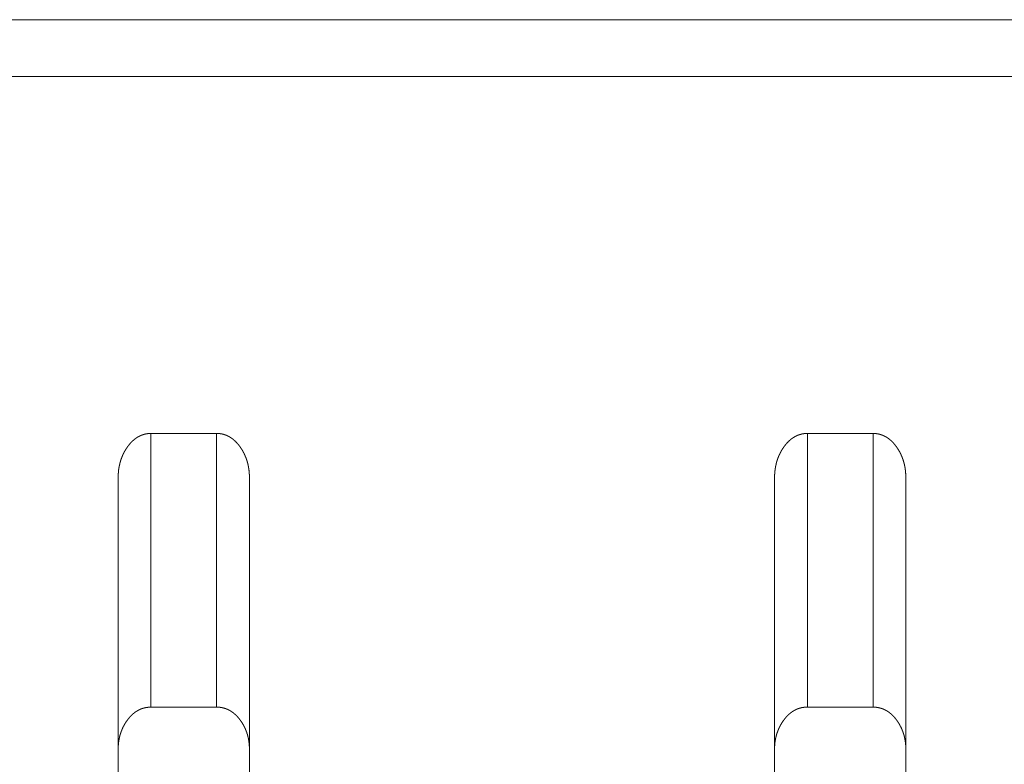
# Model space of a CAD drawing. Extents: x 0 to 4737, y 0 to 3350.
# Drawn here: x 821 to 836, y 2425 to 2437 of the extents above; entities that cross this region are included whole.
import ezdxf

# ---------------------------------------------------------------- set-up
doc = ezdxf.new("R2010")
doc.units = 0
doc.layers.add('OPTION', color=7, linetype='CONTINUOUS', lineweight=9)

msp = doc.modelspace()

# ---------------------------------------------------------------- linework, layer by layer
at = {"layer": 'OPTION', "color": 162, "linetype": 'Continuous'}
for points in [[(670.053, 2436.582), (1283.387, 2436.582)], [(670.06, 2435.717), (1283.387, 2435.712)], [(822.637, 2426.108), (822.637, 2430.279)], [(822.637, 2430.279), (823.638, 2430.279)], [(823.638, 2426.108), (823.638, 2430.279)], [(832.642, 2426.109), (832.642, 2430.279)], [(832.642, 2430.279), (833.643, 2430.279)], [(833.643, 2426.109), (833.643, 2430.279)], [(823.638, 2426.108), (822.637, 2426.108)], [(833.643, 2426.109), (832.642, 2426.109)]]:
    msp.add_open_spline(points, degree=1, dxfattribs=at)
for points, knots in [([(822.137, 2429.6), (822.137, 2429.616), (822.137, 2429.624), (822.137, 2429.639), (822.138, 2429.655), (822.139, 2429.662), (822.139, 2429.67), (822.14, 2429.677), (822.14, 2429.685), (822.141, 2429.692), (822.142, 2429.7), (822.143, 2429.707), (822.143, 2429.715), (822.145, 2429.73), (822.146, 2429.737), (822.147, 2429.744), (822.148, 2429.751), (822.151, 2429.766), (822.152, 2429.773), (822.155, 2429.787), (822.157, 2429.794), (822.158, 2429.801), (822.16, 2429.808), (822.161, 2429.816), (822.163, 2429.822), (822.165, 2429.829), (822.167, 2429.836), (822.169, 2429.843), (822.171, 2429.85), (822.173, 2429.857), (822.175, 2429.864), (822.177, 2429.87), (822.179, 2429.877), (822.181, 2429.884), (822.184, 2429.89), (822.186, 2429.897), (822.188, 2429.904), (822.194, 2429.917), (822.196, 2429.923), (822.199, 2429.93), (822.202, 2429.936), (822.204, 2429.943), (822.21, 2429.955), (822.213, 2429.961), (822.216, 2429.968), (822.222, 2429.98), (822.226, 2429.986), (822.229, 2429.993), (822.232, 2429.999), (822.235, 2430.005), (822.239, 2430.011), (822.246, 2430.023), (822.253, 2430.035), (822.257, 2430.041), (822.261, 2430.047), (822.265, 2430.053), (822.268, 2430.058), (822.276, 2430.07), (822.281, 2430.076), (822.287, 2430.085), (822.294, 2430.093), (822.301, 2430.102), (822.308, 2430.111), (822.314, 2430.119), (822.321, 2430.127), (822.328, 2430.135), (822.335, 2430.142), (822.343, 2430.15), (822.35, 2430.157), (822.357, 2430.164), (822.365, 2430.171), (822.372, 2430.177), (822.38, 2430.184), (822.387, 2430.19), (822.395, 2430.196), (822.402, 2430.201), (822.41, 2430.207), (822.418, 2430.213), (822.426, 2430.218), (822.434, 2430.222), (822.442, 2430.227), (822.45, 2430.232), (822.458, 2430.236), (822.467, 2430.24), (822.475, 2430.244), (822.483, 2430.248), (822.492, 2430.251), (822.501, 2430.254), (822.509, 2430.258), (822.518, 2430.26), (822.527, 2430.263), (822.535, 2430.265), (822.544, 2430.268), (822.553, 2430.27), (822.562, 2430.272), (822.571, 2430.273), (822.59, 2430.276), (822.608, 2430.278), (822.618, 2430.278), (822.627, 2430.278), (822.637, 2430.279)], [0, 0, 0.016927, 0.025158, 0.041781, 0.058414, 0.066658, 0.074751, 0.083004, 0.091103, 0.099208, 0.107174, 0.115293, 0.123259, 0.139226, 0.14722, 0.155071, 0.162934, 0.178686, 0.186589, 0.20209, 0.209872, 0.21767, 0.225317, 0.233133, 0.240816, 0.248368, 0.256071, 0.263813, 0.271407, 0.279022, 0.28666, 0.29415, 0.301835, 0.309373, 0.316936, 0.324378, 0.331967, 0.346962, 0.354489, 0.362044, 0.369486, 0.377072, 0.392082, 0.399479, 0.407017, 0.421948, 0.429347, 0.436883, 0.444282, 0.451891, 0.45923, 0.474331, 0.489245, 0.496784, 0.504192, 0.511773, 0.519267, 0.534342, 0.541969, 0.553911, 0.565822, 0.577562, 0.589253, 0.600726, 0.61223, 0.623501, 0.634596, 0.645632, 0.656668, 0.667431, 0.678363, 0.688925, 0.699502, 0.709942, 0.720444, 0.730662, 0.741005, 0.75117, 0.761294, 0.771335, 0.781428, 0.791368, 0.80137, 0.811232, 0.821166, 0.830903, 0.840794, 0.850627, 0.860425, 0.870198, 0.880045, 0.889879, 0.899709, 0.909579, 0.919416, 0.929347, 0.949265, 0.969384, 0.979574, 0.98975, 1, 1]), ([(823.638, 2430.279), (823.642, 2430.279), (823.647, 2430.279), (823.651, 2430.279), (823.656, 2430.278), (823.66, 2430.278), (823.665, 2430.278), (823.669, 2430.277), (823.674, 2430.277), (823.678, 2430.277), (823.683, 2430.276), (823.687, 2430.276), (823.691, 2430.275), (823.696, 2430.274), (823.7, 2430.274), (823.709, 2430.272), (823.713, 2430.271), (823.718, 2430.271), (823.722, 2430.27), (823.726, 2430.269), (823.73, 2430.268), (823.735, 2430.267), (823.739, 2430.266), (823.743, 2430.264), (823.747, 2430.263), (823.752, 2430.262), (823.756, 2430.261), (823.76, 2430.259), (823.764, 2430.258), (823.772, 2430.255), (823.776, 2430.254), (823.78, 2430.252), (823.789, 2430.249), (823.793, 2430.247), (823.797, 2430.245), (823.801, 2430.243), (823.805, 2430.242), (823.809, 2430.24), (823.813, 2430.238), (823.817, 2430.236), (823.824, 2430.232), (823.828, 2430.23), (823.832, 2430.227), (823.836, 2430.225), (823.84, 2430.223), (823.844, 2430.221), (823.848, 2430.218), (823.851, 2430.216), (823.855, 2430.213), (823.859, 2430.211), (823.863, 2430.208), (823.866, 2430.206), (823.87, 2430.203), (823.874, 2430.2), (823.877, 2430.198), (823.881, 2430.195), (823.885, 2430.192), (823.888, 2430.189), (823.892, 2430.186), (823.896, 2430.183), (823.899, 2430.18), (823.903, 2430.177), (823.906, 2430.174), (823.914, 2430.167), (823.917, 2430.164), (823.921, 2430.161), (823.924, 2430.157), (823.928, 2430.154), (823.934, 2430.147), (823.938, 2430.143), (823.941, 2430.14), (823.945, 2430.136), (823.948, 2430.133), (823.951, 2430.129), (823.955, 2430.125), (823.961, 2430.117), (823.965, 2430.113), (823.968, 2430.109), (823.975, 2430.101), (823.978, 2430.097), (823.981, 2430.093), (823.984, 2430.089), (823.987, 2430.085), (823.994, 2430.076), (824.002, 2430.064), (824.01, 2430.052), (824.018, 2430.04), (824.026, 2430.028), (824.033, 2430.015), (824.04, 2430.003), (824.047, 2429.99), (824.054, 2429.978), (824.06, 2429.965), (824.066, 2429.952), (824.072, 2429.938), (824.077, 2429.925), (824.083, 2429.912), (824.088, 2429.898), (824.093, 2429.885), (824.097, 2429.871), (824.102, 2429.857), (824.106, 2429.843), (824.11, 2429.829), (824.113, 2429.814), (824.117, 2429.8), (824.12, 2429.785), (824.123, 2429.771), (824.125, 2429.756), (824.128, 2429.741), (824.13, 2429.726), (824.132, 2429.71), (824.133, 2429.695), (824.135, 2429.679), (824.136, 2429.664), (824.137, 2429.648), (824.137, 2429.632), (824.138, 2429.616), (824.138, 2429.6)], [0, 0, 0.00497, 0.009861, 0.014753, 0.019576, 0.024469, 0.029291, 0.034127, 0.038949, 0.043707, 0.048483, 0.053318, 0.058017, 0.062792, 0.06759, 0.077034, 0.081783, 0.086457, 0.091207, 0.095914, 0.100587, 0.105332, 0.109964, 0.114709, 0.119379, 0.124093, 0.128733, 0.133447, 0.138087, 0.147465, 0.152136, 0.156878, 0.166219, 0.170948, 0.175606, 0.180329, 0.185058, 0.18978, 0.194502, 0.199293, 0.208736, 0.213531, 0.218258, 0.223131, 0.227858, 0.232664, 0.237552, 0.242291, 0.247114, 0.252087, 0.256845, 0.261845, 0.26669, 0.27169, 0.276535, 0.281567, 0.286441, 0.291473, 0.296541, 0.301512, 0.306521, 0.311691, 0.316701, 0.326925, 0.332142, 0.337302, 0.342519, 0.347734, 0.358273, 0.363599, 0.368814, 0.374255, 0.379582, 0.385022, 0.390412, 0.401424, 0.406931, 0.412387, 0.42354, 0.429238, 0.434889, 0.440588, 0.446239, 0.45779, 0.473338, 0.488754, 0.504257, 0.519635, 0.535157, 0.550524, 0.565912, 0.581292, 0.596705, 0.612124, 0.627588, 0.642928, 0.658495, 0.673922, 0.68956, 0.705123, 0.720886, 0.736432, 0.752343, 0.768045, 0.783992, 0.800023, 0.816145, 0.832225, 0.848573, 0.864875, 0.881454, 0.897853, 0.914684, 0.931337, 0.948439, 0.965376, 0.982766, 1, 1]), ([(832.142, 2429.6), (832.142, 2429.608), (832.142, 2429.616), (832.142, 2429.624), (832.143, 2429.631), (832.143, 2429.647), (832.144, 2429.662), (832.145, 2429.67), (832.145, 2429.677), (832.146, 2429.692), (832.147, 2429.7), (832.148, 2429.707), (832.149, 2429.715), (832.151, 2429.73), (832.152, 2429.737), (832.153, 2429.744), (832.154, 2429.752), (832.155, 2429.759), (832.156, 2429.766), (832.158, 2429.773), (832.159, 2429.78), (832.161, 2429.787), (832.164, 2429.801), (832.165, 2429.809), (832.167, 2429.816), (832.17, 2429.829), (832.172, 2429.836), (832.174, 2429.843), (832.176, 2429.85), (832.178, 2429.857), (832.18, 2429.864), (832.182, 2429.87), (832.185, 2429.877), (832.187, 2429.884), (832.189, 2429.89), (832.191, 2429.897), (832.196, 2429.91), (832.199, 2429.917), (832.202, 2429.923), (832.207, 2429.936), (832.213, 2429.949), (832.216, 2429.955), (832.222, 2429.968), (832.228, 2429.98), (832.231, 2429.987), (832.234, 2429.993), (832.241, 2430.005), (832.244, 2430.011), (832.248, 2430.017), (832.251, 2430.023), (832.255, 2430.029), (832.259, 2430.035), (832.266, 2430.047), (832.27, 2430.053), (832.274, 2430.058), (832.282, 2430.07), (832.286, 2430.076), (832.293, 2430.085), (832.299, 2430.094), (832.306, 2430.102), (832.313, 2430.111), (832.32, 2430.119), (832.327, 2430.127), (832.334, 2430.135), (832.341, 2430.142), (832.355, 2430.157), (832.363, 2430.164), (832.37, 2430.171), (832.377, 2430.177), (832.385, 2430.184), (832.393, 2430.19), (832.4, 2430.196), (832.408, 2430.201), (832.416, 2430.207), (832.424, 2430.213), (832.432, 2430.218), (832.439, 2430.222), (832.448, 2430.227), (832.456, 2430.232), (832.464, 2430.236), (832.472, 2430.24), (832.481, 2430.244), (832.489, 2430.248), (832.497, 2430.251), (832.506, 2430.254), (832.515, 2430.258), (832.523, 2430.26), (832.532, 2430.263), (832.541, 2430.265), (832.55, 2430.268), (832.559, 2430.27), (832.568, 2430.272), (832.577, 2430.273), (832.586, 2430.274), (832.595, 2430.276), (832.605, 2430.277), (832.614, 2430.278), (832.623, 2430.278), (832.633, 2430.278), (832.642, 2430.279)], [0, 0, 0.00854, 0.016926, 0.025312, 0.033546, 0.050172, 0.066658, 0.074751, 0.082999, 0.099208, 0.107165, 0.115285, 0.123259, 0.139226, 0.147219, 0.15507, 0.163086, 0.170809, 0.178684, 0.186573, 0.194323, 0.202089, 0.217652, 0.225467, 0.233131, 0.248497, 0.256069, 0.263791, 0.271406, 0.279, 0.286637, 0.29415, 0.301811, 0.309348, 0.316937, 0.3245, 0.339439, 0.347109, 0.354491, 0.369601, 0.384548, 0.392053, 0.40702, 0.42195, 0.429451, 0.436849, 0.451894, 0.459367, 0.466784, 0.474334, 0.481751, 0.489248, 0.504325, 0.511776, 0.51927, 0.534345, 0.541971, 0.553913, 0.565947, 0.577564, 0.589326, 0.600728, 0.612232, 0.623502, 0.634711, 0.656781, 0.667543, 0.67837, 0.688931, 0.699508, 0.710046, 0.720451, 0.730669, 0.741012, 0.751177, 0.7613, 0.77134, 0.781433, 0.791373, 0.801375, 0.811236, 0.82117, 0.830906, 0.840797, 0.85063, 0.860427, 0.870248, 0.88005, 0.889883, 0.899712, 0.909506, 0.919419, 0.92935, 0.939232, 0.949267, 0.959249, 0.969385, 0.979497, 0.98975, 1, 1]), ([(833.643, 2430.279), (833.648, 2430.279), (833.652, 2430.279), (833.657, 2430.279), (833.661, 2430.278), (833.666, 2430.278), (833.67, 2430.278), (833.675, 2430.277), (833.679, 2430.277), (833.684, 2430.277), (833.688, 2430.276), (833.692, 2430.276), (833.701, 2430.274), (833.71, 2430.273), (833.714, 2430.272), (833.719, 2430.271), (833.723, 2430.271), (833.727, 2430.27), (833.732, 2430.269), (833.736, 2430.268), (833.74, 2430.267), (833.744, 2430.266), (833.753, 2430.263), (833.761, 2430.261), (833.765, 2430.259), (833.77, 2430.258), (833.774, 2430.257), (833.778, 2430.255), (833.782, 2430.254), (833.79, 2430.25), (833.794, 2430.249), (833.798, 2430.247), (833.802, 2430.245), (833.806, 2430.243), (833.81, 2430.242), (833.814, 2430.24), (833.818, 2430.238), (833.826, 2430.234), (833.83, 2430.232), (833.838, 2430.227), (833.841, 2430.225), (833.849, 2430.221), (833.853, 2430.218), (833.857, 2430.216), (833.86, 2430.213), (833.864, 2430.211), (833.868, 2430.208), (833.872, 2430.206), (833.875, 2430.203), (833.879, 2430.2), (833.883, 2430.198), (833.887, 2430.195), (833.89, 2430.192), (833.894, 2430.189), (833.897, 2430.186), (833.901, 2430.183), (833.905, 2430.18), (833.908, 2430.177), (833.912, 2430.174), (833.919, 2430.167), (833.922, 2430.164), (833.926, 2430.161), (833.929, 2430.157), (833.936, 2430.151), (833.94, 2430.147), (833.943, 2430.144), (833.947, 2430.14), (833.95, 2430.136), (833.954, 2430.133), (833.96, 2430.125), (833.964, 2430.121), (833.967, 2430.117), (833.97, 2430.113), (833.973, 2430.109), (833.977, 2430.105), (833.98, 2430.101), (833.983, 2430.097), (833.986, 2430.093), (833.99, 2430.089), (833.993, 2430.085), (833.996, 2430.08), (833.999, 2430.076), (834.008, 2430.064), (834.016, 2430.052), (834.024, 2430.04), (834.031, 2430.028), (834.038, 2430.015), (834.046, 2430.003), (834.052, 2429.99), (834.059, 2429.978), (834.065, 2429.965), (834.071, 2429.952), (834.077, 2429.938), (834.083, 2429.925), (834.088, 2429.912), (834.093, 2429.898), (834.098, 2429.885), (834.103, 2429.871), (834.107, 2429.857), (834.111, 2429.843), (834.115, 2429.829), (834.119, 2429.814), (834.122, 2429.8), (834.125, 2429.785), (834.128, 2429.771), (834.131, 2429.756), (834.133, 2429.741), (834.135, 2429.726), (834.137, 2429.71), (834.139, 2429.695), (834.14, 2429.679), (834.141, 2429.664), (834.142, 2429.648), (834.143, 2429.632), (834.143, 2429.616), (834.143, 2429.6)], [0, 0, 0.004893, 0.009783, 0.014676, 0.019576, 0.024392, 0.029292, 0.03405, 0.038872, 0.043708, 0.048483, 0.053241, 0.062793, 0.072236, 0.077035, 0.081708, 0.086458, 0.091132, 0.095914, 0.100588, 0.105258, 0.109965, 0.119306, 0.128734, 0.133374, 0.138088, 0.142777, 0.147393, 0.152136, 0.161477, 0.16622, 0.170878, 0.175607, 0.18033, 0.184988, 0.189779, 0.194501, 0.203944, 0.208666, 0.218257, 0.222984, 0.232596, 0.237484, 0.24229, 0.247112, 0.252022, 0.256844, 0.261754, 0.266691, 0.271537, 0.276474, 0.281505, 0.286442, 0.291412, 0.296481, 0.301452, 0.30652, 0.311691, 0.3167, 0.326924, 0.332085, 0.337302, 0.342463, 0.353002, 0.358216, 0.363486, 0.368813, 0.374254, 0.37958, 0.390359, 0.395916, 0.401254, 0.406879, 0.412336, 0.417961, 0.423538, 0.429236, 0.434765, 0.440587, 0.446238, 0.452013, 0.457744, 0.473337, 0.488753, 0.504256, 0.519634, 0.535157, 0.550524, 0.565875, 0.581291, 0.596705, 0.612124, 0.627588, 0.642928, 0.658467, 0.673921, 0.68956, 0.705123, 0.720738, 0.736434, 0.752345, 0.768046, 0.783994, 0.80001, 0.816147, 0.832227, 0.848575, 0.864877, 0.881303, 0.897848, 0.91468, 0.931338, 0.948441, 0.965374, 0.982611, 1, 1]), ([(822.137, 2415.34), (822.137, 2415.624), (822.137, 2416.454), (822.137, 2418.22), (822.137, 2419.773), (822.137, 2421.571), (822.137, 2423.52), (822.137, 2425.564), (822.137, 2427.664), (822.137, 2429.155), (822.137, 2429.6)], [0, 0, 0.019949, 0.078102, 0.20199, 0.310863, 0.436934, 0.573624, 0.716975, 0.864223, 0.968812, 1, 1]), ([(824.138, 2429.6), (824.138, 2428.707), (824.138, 2427.663), (824.138, 2425.561), (824.138, 2423.515), (824.138, 2421.565), (824.138, 2419.767), (824.138, 2418.215), (824.138, 2416.45), (824.138, 2415.475), (824.138, 2415.34)], [0, 0, 0.06263, 0.135839, 0.283252, 0.426715, 0.563468, 0.68954, 0.798374, 0.922162, 0.990508, 1, 1]), ([(832.142, 2415.34), (832.142, 2415.611), (832.142, 2416.435), (832.142, 2418.194), (832.142, 2419.744), (832.142, 2421.542), (832.142, 2423.495), (832.142, 2425.548), (832.142, 2427.659), (832.142, 2429.156), (832.142, 2429.6)], [0, 0, 0.019005, 0.076761, 0.20015, 0.308829, 0.434909, 0.571903, 0.715851, 0.863859, 0.968843, 1, 1]), ([(834.143, 2429.6), (834.143, 2428.708), (834.143, 2426.598), (834.143, 2424.507), (834.143, 2422.499), (834.143, 2420.612), (834.143, 2418.926), (834.143, 2417.528), (834.143, 2416.431), (834.143, 2415.469), (834.143, 2415.34)], [0, 0, 0.062569, 0.210528, 0.357137, 0.49799, 0.630284, 0.748487, 0.846579, 0.923513, 0.990944, 1, 1]), ([(822.637, 2426.108), (822.632, 2426.108), (822.627, 2426.108), (822.623, 2426.108), (822.618, 2426.108), (822.613, 2426.108), (822.608, 2426.108), (822.603, 2426.107), (822.599, 2426.107), (822.594, 2426.106), (822.589, 2426.106), (822.585, 2426.105), (822.58, 2426.105), (822.575, 2426.104), (822.571, 2426.104), (822.566, 2426.103), (822.557, 2426.101), (822.553, 2426.1), (822.548, 2426.099), (822.544, 2426.098), (822.539, 2426.097), (822.535, 2426.096), (822.53, 2426.095), (822.521, 2426.093), (822.517, 2426.091), (822.513, 2426.09), (822.508, 2426.089), (822.504, 2426.087), (822.5, 2426.086), (822.495, 2426.084), (822.491, 2426.083), (822.487, 2426.081), (822.482, 2426.079), (822.478, 2426.078), (822.47, 2426.074), (822.461, 2426.07), (822.453, 2426.066), (822.449, 2426.064), (822.445, 2426.062), (822.441, 2426.059), (822.437, 2426.057), (822.433, 2426.055), (822.429, 2426.053), (822.425, 2426.05), (822.421, 2426.048), (822.417, 2426.045), (822.413, 2426.043), (822.405, 2426.037), (822.397, 2426.032), (822.393, 2426.029), (822.389, 2426.026), (822.385, 2426.023), (822.382, 2426.02), (822.378, 2426.017), (822.374, 2426.014), (822.37, 2426.011), (822.363, 2426.005), (822.359, 2426.002), (822.355, 2425.998), (822.352, 2425.995), (822.348, 2425.992), (822.344, 2425.988), (822.341, 2425.985), (822.337, 2425.981), (822.334, 2425.977), (822.33, 2425.974), (822.323, 2425.966), (822.319, 2425.962), (822.316, 2425.959), (822.312, 2425.955), (822.309, 2425.951), (822.305, 2425.946), (822.302, 2425.942), (822.299, 2425.938), (822.292, 2425.93), (822.288, 2425.926), (822.282, 2425.917), (822.278, 2425.913), (822.275, 2425.908), (822.272, 2425.903), (822.269, 2425.899), (822.265, 2425.894), (822.257, 2425.883), (822.25, 2425.871), (822.242, 2425.859), (822.235, 2425.847), (822.228, 2425.835), (822.222, 2425.823), (822.215, 2425.81), (822.209, 2425.798), (822.203, 2425.785), (822.198, 2425.772), (822.192, 2425.759), (822.187, 2425.747), (822.182, 2425.733), (822.177, 2425.72), (822.173, 2425.707), (822.169, 2425.693), (822.165, 2425.68), (822.161, 2425.666), (822.158, 2425.652), (822.155, 2425.638), (822.152, 2425.624), (822.149, 2425.61), (822.147, 2425.596), (822.145, 2425.581), (822.143, 2425.567), (822.141, 2425.552), (822.14, 2425.537), (822.139, 2425.522), (822.138, 2425.507), (822.137, 2425.492), (822.137, 2425.477), (822.137, 2425.461)], [0, 0, 0.00535, 0.010623, 0.015893, 0.021253, 0.026446, 0.031726, 0.037018, 0.042218, 0.047431, 0.052581, 0.057794, 0.062944, 0.068117, 0.073188, 0.07836, 0.088603, 0.093724, 0.098767, 0.10392, 0.108996, 0.114032, 0.119145, 0.129217, 0.134295, 0.139346, 0.144424, 0.149475, 0.154503, 0.159553, 0.164582, 0.169742, 0.174695, 0.179782, 0.189933, 0.200084, 0.210226, 0.21537, 0.220441, 0.225591, 0.230735, 0.235816, 0.240966, 0.24613, 0.251361, 0.256525, 0.261774, 0.272139, 0.282684, 0.287892, 0.293258, 0.29856, 0.303898, 0.3092, 0.31464, 0.319977, 0.330856, 0.33634, 0.341719, 0.347312, 0.352737, 0.35833, 0.363864, 0.369511, 0.375101, 0.380748, 0.392159, 0.397928, 0.403633, 0.409403, 0.415293, 0.421131, 0.42702, 0.432858, 0.444781, 0.450818, 0.462893, 0.46893, 0.475095, 0.481342, 0.48746, 0.493707, 0.509299, 0.524758, 0.540181, 0.555615, 0.571066, 0.586501, 0.601787, 0.617251, 0.632611, 0.647984, 0.663408, 0.678711, 0.694225, 0.709631, 0.725262, 0.740644, 0.756263, 0.771952, 0.787737, 0.803448, 0.819266, 0.835193, 0.851223, 0.86736, 0.883624, 0.899858, 0.916219, 0.932718, 0.949355, 0.966137, 0.98307, 1, 1]), ([(824.138, 2425.461), (824.138, 2425.477), (824.137, 2425.493), (824.137, 2425.501), (824.137, 2425.509), (824.136, 2425.517), (824.136, 2425.524), (824.135, 2425.532), (824.134, 2425.54), (824.134, 2425.547), (824.133, 2425.555), (824.132, 2425.563), (824.13, 2425.578), (824.129, 2425.585), (824.128, 2425.593), (824.127, 2425.6), (824.126, 2425.608), (824.124, 2425.615), (824.123, 2425.622), (824.122, 2425.63), (824.12, 2425.637), (824.118, 2425.644), (824.117, 2425.651), (824.115, 2425.659), (824.113, 2425.666), (824.11, 2425.68), (824.108, 2425.687), (824.106, 2425.694), (824.101, 2425.708), (824.099, 2425.715), (824.097, 2425.722), (824.094, 2425.728), (824.092, 2425.735), (824.089, 2425.742), (824.087, 2425.749), (824.084, 2425.756), (824.081, 2425.762), (824.076, 2425.776), (824.073, 2425.782), (824.07, 2425.789), (824.067, 2425.795), (824.06, 2425.808), (824.057, 2425.815), (824.054, 2425.821), (824.05, 2425.827), (824.047, 2425.834), (824.043, 2425.84), (824.04, 2425.846), (824.036, 2425.853), (824.032, 2425.859), (824.028, 2425.865), (824.025, 2425.871), (824.021, 2425.877), (824.017, 2425.883), (824.013, 2425.889), (824.008, 2425.895), (824.002, 2425.904), (823.995, 2425.913), (823.989, 2425.922), (823.982, 2425.931), (823.975, 2425.939), (823.968, 2425.947), (823.962, 2425.955), (823.955, 2425.963), (823.948, 2425.97), (823.94, 2425.978), (823.933, 2425.985), (823.926, 2425.992), (823.919, 2425.999), (823.911, 2426.005), (823.904, 2426.011), (823.896, 2426.018), (823.889, 2426.024), (823.881, 2426.029), (823.873, 2426.035), (823.865, 2426.04), (823.858, 2426.045), (823.849, 2426.05), (823.842, 2426.055), (823.833, 2426.06), (823.825, 2426.064), (823.817, 2426.068), (823.809, 2426.072), (823.8, 2426.076), (823.792, 2426.079), (823.783, 2426.083), (823.775, 2426.086), (823.766, 2426.089), (823.757, 2426.091), (823.749, 2426.094), (823.74, 2426.096), (823.731, 2426.098), (823.722, 2426.1), (823.713, 2426.102), (823.704, 2426.103), (823.694, 2426.105), (823.685, 2426.106), (823.676, 2426.107), (823.666, 2426.107), (823.657, 2426.108), (823.647, 2426.108), (823.638, 2426.108)], [0, 0, 0.017571, 0.034988, 0.04362, 0.052414, 0.060893, 0.069537, 0.078027, 0.086682, 0.095027, 0.10353, 0.11205, 0.128791, 0.137172, 0.145418, 0.153822, 0.16208, 0.170353, 0.178482, 0.186783, 0.194944, 0.203122, 0.211317, 0.21953, 0.227588, 0.243784, 0.251924, 0.25991, 0.275976, 0.284033, 0.292114, 0.300071, 0.308054, 0.316065, 0.324104, 0.331995, 0.339944, 0.355905, 0.36395, 0.371848, 0.37978, 0.395782, 0.403676, 0.411607, 0.419574, 0.42758, 0.435485, 0.443529, 0.451515, 0.459541, 0.467431, 0.475541, 0.483517, 0.491536, 0.499511, 0.507619, 0.519939, 0.532223, 0.544251, 0.556376, 0.568126, 0.579978, 0.591586, 0.603061, 0.614419, 0.625772, 0.636897, 0.648137, 0.658989, 0.670019, 0.680736, 0.691514, 0.702154, 0.712729, 0.723146, 0.733758, 0.744037, 0.754434, 0.764679, 0.774903, 0.785121, 0.795265, 0.805339, 0.815492, 0.825654, 0.835769, 0.845772, 0.855874, 0.865927, 0.876086, 0.886159, 0.896312, 0.906431, 0.916675, 0.92689, 0.937134, 0.947516, 0.957863, 0.968276, 0.97875, 0.989377, 1, 1]), ([(832.642, 2426.109), (832.638, 2426.109), (832.633, 2426.109), (832.623, 2426.108), (832.618, 2426.108), (832.614, 2426.108), (832.609, 2426.107), (832.604, 2426.107), (832.6, 2426.107), (832.595, 2426.106), (832.59, 2426.106), (832.586, 2426.105), (832.581, 2426.104), (832.576, 2426.104), (832.572, 2426.103), (832.567, 2426.102), (832.558, 2426.101), (832.553, 2426.1), (832.545, 2426.098), (832.54, 2426.096), (832.531, 2426.094), (832.527, 2426.093), (832.522, 2426.092), (832.518, 2426.09), (832.514, 2426.089), (832.509, 2426.087), (832.505, 2426.086), (832.501, 2426.084), (832.496, 2426.083), (832.492, 2426.081), (832.488, 2426.08), (832.484, 2426.078), (832.479, 2426.076), (832.475, 2426.074), (832.471, 2426.072), (832.467, 2426.07), (832.463, 2426.068), (832.458, 2426.066), (832.454, 2426.064), (832.45, 2426.062), (832.446, 2426.06), (832.442, 2426.058), (832.438, 2426.055), (832.434, 2426.053), (832.43, 2426.05), (832.422, 2426.046), (832.418, 2426.043), (832.41, 2426.038), (832.402, 2426.032), (832.399, 2426.029), (832.395, 2426.027), (832.391, 2426.024), (832.387, 2426.021), (832.383, 2426.018), (832.379, 2426.015), (832.372, 2426.008), (832.368, 2426.005), (832.364, 2426.002), (832.361, 2425.999), (832.357, 2425.995), (832.353, 2425.992), (832.35, 2425.988), (832.346, 2425.985), (832.343, 2425.981), (832.339, 2425.978), (832.335, 2425.974), (832.328, 2425.966), (832.325, 2425.963), (832.321, 2425.959), (832.318, 2425.955), (832.314, 2425.951), (832.311, 2425.947), (832.307, 2425.943), (832.304, 2425.939), (832.297, 2425.93), (832.294, 2425.926), (832.291, 2425.922), (832.287, 2425.917), (832.284, 2425.913), (832.281, 2425.908), (832.277, 2425.904), (832.271, 2425.895), (832.263, 2425.883), (832.255, 2425.871), (832.248, 2425.859), (832.241, 2425.847), (832.234, 2425.835), (832.227, 2425.823), (832.221, 2425.811), (832.215, 2425.798), (832.209, 2425.786), (832.203, 2425.773), (832.198, 2425.76), (832.192, 2425.747), (832.188, 2425.734), (832.183, 2425.721), (832.178, 2425.707), (832.174, 2425.694), (832.17, 2425.68), (832.167, 2425.667), (832.163, 2425.653), (832.16, 2425.639), (832.157, 2425.625), (832.155, 2425.61), (832.152, 2425.596), (832.15, 2425.582), (832.148, 2425.567), (832.147, 2425.552), (832.145, 2425.538), (832.144, 2425.523), (832.143, 2425.508), (832.143, 2425.492), (832.142, 2425.477), (832.142, 2425.462)], [0, 0, 0.005351, 0.010704, 0.021251, 0.026524, 0.031725, 0.037018, 0.042219, 0.047432, 0.052663, 0.057796, 0.062947, 0.068121, 0.073272, 0.078394, 0.083488, 0.093732, 0.098854, 0.109006, 0.11412, 0.124193, 0.129272, 0.134309, 0.139436, 0.144439, 0.14949, 0.154593, 0.159569, 0.164673, 0.169759, 0.174788, 0.179801, 0.184878, 0.190027, 0.19503, 0.200107, 0.205178, 0.210322, 0.215396, 0.220468, 0.225688, 0.230762, 0.235913, 0.240995, 0.246227, 0.256555, 0.261805, 0.272171, 0.282718, 0.287926, 0.293293, 0.298596, 0.303997, 0.309236, 0.314575, 0.325455, 0.330895, 0.336275, 0.34176, 0.347353, 0.352779, 0.358372, 0.363908, 0.369555, 0.375146, 0.380793, 0.392206, 0.397858, 0.403681, 0.409451, 0.415342, 0.421112, 0.427074, 0.432913, 0.444837, 0.450875, 0.456837, 0.463002, 0.468992, 0.475158, 0.481276, 0.493773, 0.509234, 0.52483, 0.540296, 0.555692, 0.571145, 0.586442, 0.601909, 0.617231, 0.632559, 0.647934, 0.66336, 0.678814, 0.694181, 0.709739, 0.725221, 0.740757, 0.756379, 0.771915, 0.787702, 0.803433, 0.819409, 0.835167, 0.851356, 0.867349, 0.883615, 0.899843, 0.916365, 0.932707, 0.949506, 0.966133, 0.983067, 1, 1]), ([(834.143, 2425.462), (834.143, 2425.47), (834.143, 2425.486), (834.143, 2425.493), (834.142, 2425.501), (834.142, 2425.509), (834.142, 2425.517), (834.141, 2425.525), (834.141, 2425.532), (834.14, 2425.54), (834.139, 2425.548), (834.138, 2425.555), (834.138, 2425.563), (834.137, 2425.571), (834.136, 2425.578), (834.135, 2425.586), (834.134, 2425.593), (834.132, 2425.6), (834.13, 2425.615), (834.128, 2425.623), (834.127, 2425.63), (834.125, 2425.637), (834.122, 2425.652), (834.121, 2425.659), (834.119, 2425.666), (834.117, 2425.673), (834.115, 2425.68), (834.113, 2425.687), (834.111, 2425.694), (834.109, 2425.701), (834.107, 2425.708), (834.104, 2425.715), (834.102, 2425.722), (834.1, 2425.729), (834.097, 2425.736), (834.095, 2425.743), (834.092, 2425.749), (834.089, 2425.756), (834.087, 2425.763), (834.081, 2425.776), (834.075, 2425.789), (834.069, 2425.802), (834.066, 2425.809), (834.059, 2425.821), (834.052, 2425.834), (834.049, 2425.84), (834.041, 2425.853), (834.038, 2425.859), (834.034, 2425.865), (834.03, 2425.871), (834.026, 2425.877), (834.018, 2425.89), (834.014, 2425.896), (834.007, 2425.905), (834.001, 2425.914), (833.994, 2425.922), (833.987, 2425.931), (833.981, 2425.939), (833.974, 2425.948), (833.967, 2425.955), (833.96, 2425.963), (833.953, 2425.971), (833.946, 2425.978), (833.939, 2425.985), (833.931, 2425.992), (833.924, 2425.999), (833.917, 2426.006), (833.909, 2426.012), (833.902, 2426.018), (833.894, 2426.024), (833.886, 2426.03), (833.879, 2426.035), (833.871, 2426.041), (833.863, 2426.046), (833.855, 2426.051), (833.847, 2426.055), (833.839, 2426.06), (833.831, 2426.064), (833.822, 2426.068), (833.814, 2426.072), (833.806, 2426.076), (833.797, 2426.08), (833.789, 2426.083), (833.78, 2426.086), (833.772, 2426.089), (833.763, 2426.092), (833.754, 2426.094), (833.745, 2426.096), (833.736, 2426.099), (833.727, 2426.1), (833.718, 2426.102), (833.709, 2426.104), (833.7, 2426.105), (833.681, 2426.107), (833.672, 2426.108), (833.662, 2426.108), (833.653, 2426.108), (833.643, 2426.109)], [0, 0, 0.008787, 0.026203, 0.034993, 0.043626, 0.052262, 0.060902, 0.069547, 0.078038, 0.086536, 0.095041, 0.103553, 0.111907, 0.120438, 0.12881, 0.137045, 0.145438, 0.153686, 0.170233, 0.17852, 0.186823, 0.194985, 0.211343, 0.219403, 0.227481, 0.235715, 0.243835, 0.251801, 0.259964, 0.267975, 0.276009, 0.284067, 0.291999, 0.300108, 0.308092, 0.316105, 0.323996, 0.332065, 0.339986, 0.35595, 0.37175, 0.387685, 0.395687, 0.411656, 0.427491, 0.435537, 0.451429, 0.459457, 0.467526, 0.47546, 0.483437, 0.499565, 0.507542, 0.519865, 0.532198, 0.544356, 0.556357, 0.568109, 0.579962, 0.591572, 0.603168, 0.614357, 0.625826, 0.636953, 0.648084, 0.658997, 0.669969, 0.680688, 0.691529, 0.702108, 0.712685, 0.723198, 0.733721, 0.744002, 0.7544, 0.764647, 0.774942, 0.785092, 0.795237, 0.805386, 0.81554, 0.82563, 0.835747, 0.845751, 0.855855, 0.865986, 0.87607, 0.886222, 0.896299, 0.906497, 0.916665, 0.92696, 0.937206, 0.957856, 0.968351, 0.978826, 0.989375, 1, 1])]:
    msp.add_open_spline(points, degree=1, knots=knots, dxfattribs=at)

doc.saveas('drawing.dxf')
